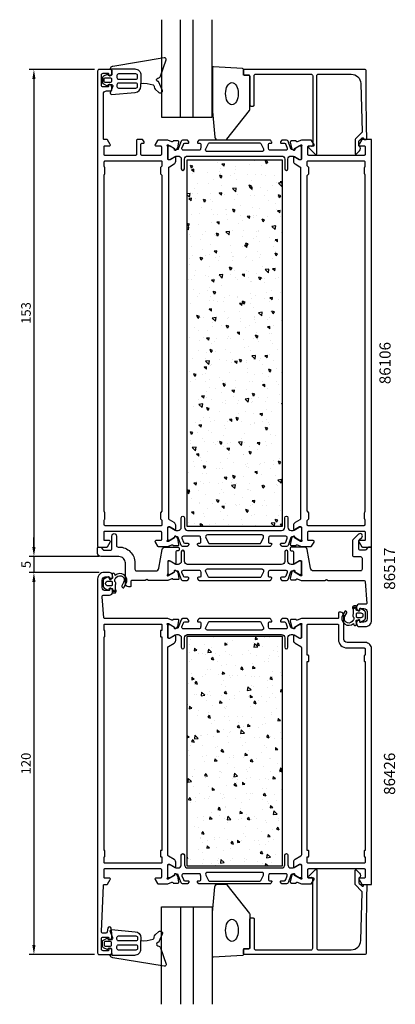
# Model space of a CAD drawing. Extents: x -8 to 109, y 3 to 312.
import ezdxf

# ---------------------------------------------------------------- set-up
doc = ezdxf.new("R2010")
doc.units = 0
doc.header["$LTSCALE"] = 2.5
doc.layers.get('DEFPOINTS').update_dxf_attribs({"linetype": 'CONTINUOUS'})
for name, color, linetype in [('sapa_artikelnr', 4, 'CONTINUOUS'), ('sapa_fogband', 2, 'CONTINUOUS'), ('sapa_glas', 4, 'CONTINUOUS'), ('sapa_isolator', 4, 'CONTINUOUS'), ('sapa_matt', 1, 'CONTINUOUS'), ('sapa_profil', 7, 'CONTINUOUS')]:
    doc.layers.add(name, color=color, linetype=linetype)
doc.styles.add('ISO', font='isocp3.shx')
doc.dimstyles.new('MASKIN', dxfattribs={"dimscale": 0, "dimtxt": 3, "dimasz": 3, "dimexe": 1.5, "dimexo": 1.5, "dimgap": 1, "dimtad": 1, "dimtoh": 1, "dimdec": 1, "dimlfac": -1, "dimdsep": 46, "dimtxsty": 'ISO', "dimcen": -5, "dimclrd": 256, "dimclre": 256, "dimclrt": 2, "dimazin": 0, "dimtfac": 1, "dimtdec": 1, "dimtmove": 2, "dimatfit": 3, "dimfxl": 1, "dimtolj": 1, "dimarcsym": 0})

# ---------------------------------------------------------------- blocks, each defined once
blk = doc.blocks.new('*D2')
at = {"layer": 'DEFPOINTS', "color": 0, "transparency": 16777216}
for p in [(16.5, 296.81), (-4, 143.81), (18, 143.81)]:
    blk.add_point(p, dxfattribs=at)
at = {"layer": 'sapa_matt', "lineweight": -2, "transparency": 16777216}
for p, q in [((15, 296.81), (-5.5, 296.81)), ((-4, 293.81), (-4, 146.81)), ((16.5, 143.81), (-5.5, 143.81))]:
    blk.add_line(p, q, dxfattribs=at)
at = {"layer": 'sapa_matt', "transparency": 16777216}
for points in [[(-4.5, 293.81), (-3.5, 293.81), (-4, 296.81)], [(-4.5, 146.81), (-3.5, 146.81), (-4, 143.81)]]:
    blk.add_solid(points, dxfattribs=at)
at = {"layer": 'sapa_matt', "color": 2, "transparency": 16777216, "insert": (-6.5, 220.31), "char_height": 3, "attachment_point": 5, "rotation": 90, "style": 'ISO'}
blk.add_mtext('\\A1;153', dxfattribs=at)
blk = doc.blocks.new('*D1')
at = {"layer": 'DEFPOINTS', "color": 0, "transparency": 16777216}
for p in [(18, 138.81), (-4, 18.81), (16.5, 18.81)]:
    blk.add_point(p, dxfattribs=at)
at = {"layer": 'sapa_matt', "lineweight": -2, "transparency": 16777216}
for p, q in [((16.5, 138.81), (-5.5, 138.81)), ((-4, 135.81), (-4, 21.81)), ((15, 18.81), (-5.5, 18.81))]:
    blk.add_line(p, q, dxfattribs=at)
at = {"layer": 'sapa_matt', "transparency": 16777216}
for points in [[(-4.5, 135.81), (-3.5, 135.81), (-4, 138.81)], [(-4.5, 21.81), (-3.5, 21.81), (-4, 18.81)]]:
    blk.add_solid(points, dxfattribs=at)
at = {"layer": 'sapa_matt', "color": 2, "transparency": 16777216, "insert": (-6.5, 78.81), "char_height": 3, "attachment_point": 5, "rotation": 90, "style": 'ISO'}
blk.add_mtext('\\A1;120', dxfattribs=at)
blk = doc.blocks.new('*D0')
at = {"layer": 'DEFPOINTS', "color": 0, "transparency": 16777216}
for p in [(18, 143.81), (-4, 138.81), (18, 138.81)]:
    blk.add_point(p, dxfattribs=at)
at = {"layer": 'sapa_matt', "lineweight": -2, "transparency": 16777216}
for p, q in [((-4, 146.81), (-4, 149.81)), ((16.5, 143.81), (-5.5, 143.81)), ((-4, 143.81), (-4, 138.81)), ((16.5, 138.81), (-5.5, 138.81)), ((-4, 135.81), (-4, 132.81))]:
    blk.add_line(p, q, dxfattribs=at)
at = {"layer": 'sapa_matt', "transparency": 16777216}
for points in [[(-4.5, 146.81), (-3.5, 146.81), (-4, 143.81)], [(-4.5, 135.81), (-3.5, 135.81), (-4, 138.81)]]:
    blk.add_solid(points, dxfattribs=at)
at = {"layer": 'sapa_matt', "color": 2, "transparency": 16777216, "insert": (-6.5, 141.31), "char_height": 3, "attachment_point": 5, "rotation": 90, "style": 'ISO'}
blk.add_mtext('\\A1;5', dxfattribs=at)

msp = doc.modelspace()

# ---------------------------------------------------------------- hatches: boundary and pattern name
at = {"layer": 'sapa_isolator'}
h = msp.add_hatch(dxfattribs=at)
h.set_pattern_fill('AR-CONC', color=6, scale=0.05, angle=90)
h.set_pattern_definition([(140, (74.0025, 153.31), (0.79695, 9.10923), [0.9525, -10.4775]), (85, (74.003, 153.31), (-9.55284, -1.7622), [0.762, -8.382]), (190.4514, (74.069, 154.069), (-8.7559, 7.34706), [0.8095, -8.9045]), (136.184, (71.463, 153.31), (2.1021, 13.554), [1.4287, -15.7163]), (186.636, (71.638, 154.439), (-12.3713, 11.8702), [1.2143, -13.3568]), (81.184, (71.463, 153.31), (-12.3713, 11.8702), [1.143, -12.573]), (111, (72.0975, 154.58), (5.11326, 7.5807), [0.9525, -10.4775]), (56, (72.098, 154.58), (-9.2094, 3.0901), [0.762, -8.382]), (161.4514, (72.524, 155.2115), (-4.09614, 10.6708), [0.8095, -8.9045]), (127.5, (74.0025, 153.3098), (-4.22775, 0.15443), [0, -8.2804, 0, -8.509, 0, -8.41375]), (97.5, (74.0025, 153.3098), (-5.00903, 3.34098), [0, -4.8514, 0, -8.0899, 0, -3.20675]), (57.5, (74.0025, 150.4777), (0.28644, 6.77953), [0, -3.175, 0, -9.906, 0, -13.1445]), (47.5, (74.0025, 149.2077), (-1.27132, 7.40646), [0, -4.1275, 0, -6.5786, 0, -9.3345])])
h.paths.add_polyline_path([(44, 153.31), (74, 153.31), (74, 268.31), (44, 268.31)])
h = msp.add_hatch(dxfattribs=at)
h.set_pattern_fill('AR-CONC', color=6, scale=0.05, angle=-90)
h.set_pattern_definition([(320, (44.0025, 87.66), (-0.797, -9.1092), [0.9525, -10.4775]), (265, (44.003, 87.66), (9.5528, 1.7622), [0.762, -8.382]), (10.451, (43.936, 86.901), (8.7559, -7.347), [0.8095, -8.9045]), (316.184, (46.543, 87.66), (-2.102, -13.554), [1.4287, -15.7163]), (6.636, (46.367, 86.53), (12.3713, -11.8702), [1.2143, -13.3568]), (261.184, (46.543, 87.66), (12.3713, -11.8702), [1.143, -12.573]), (291, (45.9075, 86.39), (-5.1133, -7.5807), [0.9525, -10.4775]), (236, (45.908, 86.39), (9.2094, -3.0901), [0.762, -8.382]), (341.451, (45.481, 85.758), (4.0961, -10.6708), [0.8095, -8.9045]), (307.5, (44.0025, 87.6598), (4.22775, -0.15443), [0, -8.2804, 0, -8.509, 0, -8.41375]), (277.5, (44.0025, 87.6598), (5.00903, -3.341), [0, -4.8514, 0, -8.0899, 0, -3.20675]), (237.5, (44.0025, 90.492), (-0.28644, -6.77953), [0, -3.175, 0, -9.906, 0, -13.1445]), (227.5, (44.0025, 91.762), (1.2713, -7.40646), [0, -4.1275, 0, -6.5786, 0, -9.3345])])
h.paths.add_polyline_path([(74, 118.66), (44, 118.66), (44, 46.66), (74, 46.66)])
at = {"layer": 'sapa_profil'}
for points in [[(21.44, 132.98, 1), (20.94, 132.98, 1)], [(96.38, 127.74, 1), (96.88, 127.74, 1)]]:
    msp.add_hatch(color=2, dxfattribs=at).paths.add_polyline_path(points)

# ---------------------------------------------------------------- linework, layer by layer
at = {"layer": 'sapa_fogband'}
for points in [[(20.5, 296.95), (27.65, 296.96, -0.41483), (29.55, 295.06), (29.55, 292.42, -0.099939), (33.45, 291.95, -0.311353), (33.72, 291.59), (33.74, 291.32, 0.205004), (34.08, 290.61), (35.25, 289.59, 0.805518), (36.29, 290.37), (35.17, 292.83, 0.232402), (34.9, 293.05, -0.828197), (34.94, 294.07, 0.265424), (35.72, 294.68), (37.46, 299.79, 0.566536), (36.91, 300.45), (20.75, 297.78, 0.227399), (20.04, 297.29, 0.024802), (19.98, 297.17, 0.236308), (20.01, 297), (20.5, 296.52), (20.5, 296.95)], [(20.5, 296.52), (20.5, 295.31, -0.414214), (20.1, 294.91), (19.3, 294.91), (19.25, 295.11, 0.474057), (18.97, 295.24), (17.82, 294.67, 0.2846), (17.54, 294.22), (17.54, 292.7, 0.2846), (17.82, 292.25), (18.97, 291.68, 0.474057), (19.25, 291.81), (19.32, 292.07), (20.34, 292.07, -0.520332), (20.72, 291.54), (19.98, 289.5, 0.531514), (20.39, 288.98), (27.81, 289.61, 0.389429), (29.55, 291.51), (29.55, 292.42)], [(20.5, 19.1), (20.5, 20.31, 0.414214), (20.1, 20.71), (19.3, 20.71), (19.25, 20.51, -0.474057), (18.97, 20.38), (17.82, 20.95, -0.2846), (17.54, 21.4), (17.54, 22.92, -0.2846), (17.82, 23.37), (18.97, 23.94, -0.474057), (19.25, 23.81), (19.32, 23.55), (20.34, 23.55, 0.520332), (20.72, 24.08), (19.98, 26.12, -0.531514), (20.39, 26.64), (27.81, 26, -0.389429), (29.55, 24.11), (29.55, 23.2)], [(20.5, 18.67), (27.65, 18.66, 0.41483), (29.55, 20.56), (29.55, 23.2, 0.099939), (33.45, 23.67, 0.311353), (33.72, 24.03), (33.74, 24.3, -0.205004), (34.08, 25.01), (35.25, 26.03, -0.805518), (36.29, 25.25), (35.17, 22.79, -0.232402), (34.9, 22.57, 0.828197), (34.94, 21.55, -0.265424), (35.72, 20.94), (37.46, 15.83, -0.566536), (36.91, 15.17), (20.75, 17.83, -0.227399), (20.04, 18.33, -0.024802), (19.98, 18.45, -0.236308), (20.01, 18.62), (20.5, 19.1), (20.5, 18.67)]]:
    msp.add_lwpolyline(points, format="xyb", dxfattribs=at)
for points in [[(18.04, 293.72, -0.414214), (18.54, 294.22), (19.87, 294.22, -0.414214), (20.37, 293.72), (20.37, 293.2, -0.414214), (19.87, 292.7), (18.54, 292.7, -0.414214), (18.04, 293.2)], [(22.04, 294.89), (22.04, 294.26, 0.414214), (22.54, 293.76), (28.02, 293.76, 0.414214), (28.52, 294.26), (28.52, 294.89, 0.414214), (28.02, 295.39), (22.54, 295.39, 0.414214)], [(28.02, 290.95, 0.414214), (28.52, 291.45), (28.52, 292, 0.414214), (28.02, 292.5), (22.54, 292.5, 0.414214), (22.04, 292), (22.04, 291.45, 0.414214), (22.54, 290.95)], [(18.04, 21.9, 0.414214), (18.54, 21.4), (19.87, 21.4, 0.414214), (20.37, 21.9), (20.37, 22.42, 0.414214), (19.87, 22.92), (18.54, 22.92, 0.414214), (18.04, 22.42)], [(28.02, 24.67, -0.414214), (28.52, 24.17), (28.52, 23.62, -0.414214), (28.02, 23.12), (22.54, 23.12, -0.414214), (22.04, 23.62), (22.04, 24.17, -0.414214), (22.54, 24.67)], [(22.04, 20.73), (22.04, 21.36, -0.414214), (22.54, 21.86), (28.02, 21.86, -0.414214), (28.52, 21.36), (28.52, 20.73, -0.414214), (28.02, 20.23), (22.54, 20.23, -0.414214)]]:
    msp.add_lwpolyline(points, format="xyb", close=True, dxfattribs=at)
at = {"layer": 'sapa_glas'}
for p, q in [((42, 281.81), (42, 312.43)), ((46, 281.81), (46, 312.43)), ((42, 33.81), (42, 3.19)), ((46, 33.81), (46, 3.19))]:
    msp.add_line(p, q, dxfattribs=at)
for points in [[(36, 312.43), (36, 281.81), (52, 281.81), (52, 312.43)], [(36, 3.19), (36, 33.81), (52, 33.81), (52, 3.19)]]:
    msp.add_lwpolyline(points, dxfattribs=at)
at = {"layer": 'sapa_profil', "color": 2}
for points in [[(63.81, 284.39), (63.81, 294.71, 0.414214), (63.51, 295.01), (61.81, 295.01), (61.81, 296.82, 0.400593), (61.52, 297.12), (52.32, 297.61, 0.427966), (52.01, 297.31), (52.01, 283.63, 0.019528), (52.01, 283.59), (52.84, 275.58, 0.391519), (53.83, 274.66), (56.13, 274.66, 0.261347), (56.55, 274.9), (63.66, 283.87, 0.137934)], [(99.3, 125.41), (99.3, 125.31, -0.414214), (98.6, 124.61), (97.5, 124.61, -0.414214), (97.3, 124.81), (97.3, 125.91, -0.414214), (97.5, 126.11), (98.6, 126.11, -0.414214)], [(63.81, 31.23), (63.81, 20.91, -0.414214), (63.51, 20.61), (61.81, 20.61), (61.81, 18.8, -0.400593), (61.52, 18.5), (52.32, 18.01, -0.427966), (52.01, 18.31), (52.01, 31.99, -0.019528), (52.01, 32.03), (52.84, 40.04, -0.391519), (53.83, 40.96), (56.13, 40.96, -0.261347), (56.55, 40.72), (63.66, 31.75, -0.137934)]]:
    msp.add_lwpolyline(points, format="xyb", close=True, dxfattribs=at)
at = {"layer": 'sapa_profil'}
for points in [[(38, 149.06), (38, 152.91, -0.414214), (38.3, 153.21), (38.6, 153.21), (40.2, 152.29, 0.57735), (40.5, 152.46), (40.5, 153.64, 0.267931), (40, 154.51), (38.55, 155.35, -0.268033), (38.3, 155.78), (38.3, 265.84, -0.268033), (38.55, 266.27), (40, 267.11, 0.268033), (40.5, 267.98), (40.5, 269.16, 0.57735), (40.2, 269.33), (38.6, 268.41), (38.3, 268.41, -0.414214), (38, 268.71), (38, 272.56, 0.213422), (37.9, 272.79, -0.762586), (38.09, 273.12), (38.28, 273.06), (40.16, 271.97), (40.15, 271.65, 0.57735), (40.45, 271.47), (40.73, 271.62, 0.221695), (41.14, 272.16), (41.52, 273.98, 0.476976), (41.22, 274.35), (39.71, 274.35), (39.7, 274.3, -0.414214), (39.33, 274.1), (38, 274.61), (35.01, 274.61, 0.259681), (34.84, 274.52), (34.05, 273.27, 0.587703), (34.3, 272.81), (35.7, 272.81, -0.414214), (36, 272.51), (36, 270.11, -0.414214), (35.7, 269.81), (29.9, 269.81, -0.414214), (29.6, 270.11), (29.6, 273.31, -0.414214), (29.9, 273.61), (30.3, 273.61, 0.587703), (30.56, 274.07), (30.16, 274.72, 0.259681), (29.99, 274.81), (28.5, 274.81, 0.414214), (28.2, 274.51), (28.2, 270.11, -0.414214), (27.9, 269.81), (18.3, 269.81, -0.414214), (18, 270.11), (18, 272.51, -0.414214), (18.3, 272.81), (19.7, 272.81, 0.587703), (19.96, 273.27), (19.06, 274.72, 0.259681), (18.89, 274.81), (18.1, 274.81, -0.414214), (17.8, 275.11), (17.8, 289.11, -0.414214), (18.8, 290.11), (20.15, 290.11, 0.414214), (20.45, 290.41), (20.45, 291.18, 0.28969), (19.88, 292.08, 0.55076), (19.45, 291.81), (19.45, 291.61, -0.414214), (19.15, 291.31), (17.7, 291.31, -0.414214), (17.2, 291.81), (17.2, 295.11, -0.414214), (17.7, 295.61), (19.15, 295.61, -0.414214), (19.45, 295.31), (19.45, 295.11, 0.55076), (19.88, 294.84, 0.28969), (20.45, 295.74), (20.45, 296.51, 0.414214), (20.15, 296.81), (16.5, 296.81, 0.414214), (16, 296.31), (16, 147.01, 0.414214), (16.2, 146.81), (17.8, 146.81), (18.89, 146.81, 0.259681), (19.06, 146.9), (19.96, 148.35, 0.587703), (19.7, 148.81), (18.3, 148.81, -0.414214), (18, 149.11), (18, 151.51, -0.414214), (18.3, 151.81), (35.7, 151.81, -0.414214), (36, 151.51), (36, 149.11, -0.414214), (35.7, 148.81), (34.3, 148.81, 0.587703), (34.05, 148.35), (34.84, 147.1, 0.259681), (35.01, 147.01), (38, 147.01), (39.33, 147.52, -0.414214), (39.7, 147.32), (39.71, 147.27), (41.22, 147.27, 0.476976), (41.52, 147.64), (41.14, 149.46, 0.221695), (40.73, 150), (40.45, 150.15, 0.57735), (40.15, 149.97), (40.16, 149.65), (38.28, 148.56), (38.09, 148.5, -0.762586), (37.9, 148.83, 0.213422)], [(80, 149.06, 0.213422), (80.1, 148.83, -0.762586), (79.92, 148.5), (79.73, 148.56), (77.84, 149.65), (77.85, 149.97, 0.57735), (77.56, 150.15), (77.27, 150, 0.221695), (76.87, 149.46), (76.49, 147.64, 0.476976), (76.79, 147.27), (78.29, 147.27), (78.31, 147.32, -0.414214), (78.68, 147.52), (80, 147.01), (83, 147.01, 0.259681), (83.17, 147.1), (83.96, 148.35, 0.587703), (83.7, 148.81), (82.3, 148.81, -0.414214), (82, 149.11), (82, 151.51, -0.414214), (82.3, 151.81), (99.7, 151.81, -0.414214), (100, 151.51), (100, 149.11, -0.414214), (99.7, 148.81), (98.3, 148.81, 0.587703), (98.05, 148.35), (98.94, 146.9, 0.259681), (99.11, 146.81), (101.8, 146.81, 0.414214), (102, 147.01), (102, 274.61, 0.414214), (101.8, 274.81), (99.11, 274.81, 0.259681), (98.94, 274.72), (98.05, 273.27, 0.587703), (98.3, 272.81), (99.7, 272.81, -0.414214), (100, 272.51), (100, 270.11, -0.414214), (99.7, 269.81), (82.3, 269.81, -0.414214), (82, 270.11), (82, 272.51, -0.414214), (82.3, 272.81), (83.7, 272.81, 0.587703), (83.96, 273.27), (83.17, 274.52, 0.259681), (83, 274.61), (80, 274.61), (78.68, 274.1, -0.414214), (78.31, 274.3), (78.29, 274.35), (76.79, 274.35, 0.476976), (76.49, 273.98), (76.87, 272.16, 0.221695), (77.27, 271.62), (77.56, 271.47, 0.57735), (77.85, 271.65), (77.84, 271.97), (79.73, 273.06), (79.92, 273.12, -0.762586), (80.1, 272.79, 0.213422), (80, 272.56), (80, 268.71, -0.414214), (79.7, 268.41), (79.4, 268.41), (77.8, 269.33, 0.57735), (77.5, 269.16), (77.5, 267.98, 0.267931), (78, 267.11), (79.45, 266.27, -0.268033), (79.7, 265.84), (79.7, 155.78, -0.268033), (79.45, 155.35), (78, 154.51, 0.267931), (77.5, 153.64), (77.5, 152.46, 0.57735), (77.8, 152.29), (79.4, 153.21), (79.7, 153.21, -0.414214), (80, 152.91)], [(35.7, 157.49), (35.7, 155.73, 0.198912), (35.79, 155.52), (36.11, 155.2, -0.198912), (36.2, 154.99), (36.2, 153.81, -0.414214), (35.9, 153.51), (18.4, 153.51, -0.414214), (18.1, 153.81), (18.1, 155.29, -0.198912), (18.19, 155.5), (18.21, 155.52, 0.198912), (18.3, 155.73), (18.3, 157.49, 0.198912), (18.21, 157.7), (18.19, 157.72, -0.198912), (18.1, 157.93), (18.1, 263.69, -0.198912), (18.19, 263.9), (18.21, 263.92, 0.198912), (18.3, 264.13), (18.3, 265.89, 0.198912), (18.21, 266.1), (18.19, 266.12, -0.198912), (18.1, 266.33), (18.1, 267.81, -0.414214), (18.4, 268.11), (35.9, 268.11, -0.414214), (36.2, 267.81), (36.2, 266.63, -0.198912), (36.11, 266.42), (35.79, 266.1, 0.198912), (35.7, 265.89), (35.7, 264.13, 0.198912), (35.79, 263.92), (36.11, 263.6, -0.198912), (36.2, 263.39), (36.2, 158.23, -0.198912), (36.11, 158.02), (35.79, 157.7, 0.198912)], [(81.8, 263.39, -0.198912), (81.89, 263.6), (82.21, 263.92, 0.198912), (82.3, 264.13), (82.3, 265.89, 0.198912), (82.21, 266.1), (81.89, 266.42, -0.198912), (81.8, 266.63), (81.8, 267.81, -0.414214), (82.1, 268.11), (99.6, 268.11, -0.414214), (99.9, 267.81), (99.9, 266.33, -0.198912), (99.81, 266.12), (99.79, 266.1, 0.198912), (99.7, 265.89), (99.7, 264.13, 0.198912), (99.79, 263.92), (99.81, 263.9, -0.198912), (99.9, 263.69), (99.9, 157.93, -0.198912), (99.81, 157.72), (99.79, 157.7, 0.198912), (99.7, 157.49), (99.7, 155.73, 0.198912), (99.79, 155.52), (99.81, 155.5, -0.198912), (99.9, 155.29), (99.9, 153.81, -0.414214), (99.6, 153.51), (82.1, 153.51, -0.414214), (81.8, 153.81), (81.8, 154.99, -0.198912), (81.89, 155.2), (82.21, 155.52, 0.198912), (82.3, 155.73), (82.3, 157.49, 0.198912), (82.21, 157.7), (81.89, 158.02, -0.198912), (81.8, 158.23)], [(100.29, 128.91), (98.3, 128.91, 0.414214), (97.3, 127.91), (97.3, 127.64, 0.28969), (97.87, 126.74, 0.55076), (98.3, 127.01), (98.3, 127.31, -0.414214), (98.5, 127.51), (99.6, 127.51, -0.414214), (100.6, 126.51), (100.6, 124.21, -0.414214), (99.6, 123.21), (98.5, 123.21, -0.414214), (98.3, 123.41), (98.3, 123.71, 0.55076), (97.87, 123.98, 0.28969), (97.3, 123.08), (97.3, 122.81, 0.414214), (98.3, 121.81), (100, 121.81, 0.414214), (102, 123.81), (102, 146.51, 0.414214), (101.7, 146.81), (101.21, 146.81, 0.198912), (100.86, 146.66), (100.15, 145.96, -0.198912), (99.8, 145.81), (98.5, 145.81, -0.414214), (98, 146.31), (98, 148.69, -0.198912), (98.15, 149.05), (98.92, 149.81, 1), (97.93, 150.8), (96.15, 149.03, 0.198912), (96, 148.67), (96, 144.31, 0.414214), (96.5, 143.81), (98.5, 143.81, -0.414214), (99, 143.31), (99, 139.81, -0.414214), (98.5, 139.31), (83.78, 139.31, -0.36397), (82.8, 140.14), (81.77, 145.98, 0.36397), (80.78, 146.81), (76.92, 146.81, 0.414214), (76.42, 146.31), (76.42, 146.11, 0.414214), (76.92, 145.61), (77, 145.61, -0.414214), (77.5, 145.11), (77.5, 141.81, 0.569381), (77.8, 141.63), (79.4, 142.61), (79.7, 142.61, -0.414214), (80, 142.31), (80, 138.31, 0.213422), (80.1, 138.09, -0.762586), (79.92, 137.76), (79.73, 137.81), (77.84, 138.9), (77.85, 139.22, 0.57735), (77.56, 139.4), (77.27, 139.25, 0.221695), (76.87, 138.71), (76.49, 136.9, 0.476976), (76.79, 136.53), (78.29, 136.53), (78.31, 136.57, -0.414214), (78.68, 136.77), (79.88, 136.31), (87.33, 136.31), (87.85, 136.61), (88.37, 136.31), (99.72, 136.31, -0.395586), (100.02, 136.03), (100.49, 129.12, -0.43309)], [(40.5, 47.84, 0.267949), (40, 48.71), (38.25, 49.72, -0.267949), (38, 50.15), (38, 115.17, -0.267949), (38.25, 115.6), (40, 116.61, 0.267949), (40.5, 117.48), (40.5, 118.86, 0.57735), (40.2, 119.03), (38.6, 118.11), (38.3, 118.11, -0.414214), (38, 118.41), (38, 122.26, 0.213422), (37.9, 122.49, -0.762586), (38.09, 122.82), (38.28, 122.76), (40.16, 121.67), (40.15, 121.35, 0.57735), (40.45, 121.17), (40.73, 121.32, 0.221695), (41.14, 121.86), (41.52, 123.68, 0.476976), (41.22, 124.05), (39.71, 124.05), (39.7, 124, -0.414214), (39.33, 123.8), (38.01, 124.31), (18.27, 124.31, -0.382171), (17.97, 124.58), (17.45, 131.15, -0.446999), (17.94, 131.71), (19.7, 131.71, 0.414214), (20.7, 132.71), (20.7, 132.98, 0.28969), (20.13, 133.88, 0.55076), (19.7, 133.61), (19.7, 133.31, -0.414214), (19.5, 133.11), (18.4, 133.11, -0.414214), (17.4, 134.11), (17.4, 136.41, -0.414214), (18.4, 137.41), (19.5, 137.41, -0.414214), (19.7, 137.21), (19.7, 136.91, 0.55076), (20.13, 136.64, 0.28969), (20.7, 137.54), (20.7, 137.81, 0.414214), (19.7, 138.81), (18, 138.81, 0.414214), (16, 136.81), (16, 19.31, 0.414214), (16.5, 18.81), (20.2, 18.81, 0.414214), (20.5, 19.11), (20.5, 19.88, 0.28969), (19.93, 20.78, 0.55076), (19.5, 20.51), (19.5, 20.31, -0.414214), (19.2, 20.01), (17.7, 20.01, -0.414214), (17.2, 20.51), (17.2, 23.81, -0.414214), (17.7, 24.31), (19.2, 24.31, -0.414214), (19.5, 24.01), (19.5, 23.81, 0.55076), (19.93, 23.54, 0.28969), (20.5, 24.44), (20.5, 25.44, 0.043661), (20.49, 25.53), (20.22, 27.1, 0.8391), (19.23, 27.1), (19.03, 25.92, -0.36397), (18.53, 25.51), (17.72, 25.51, -0.437328), (17.22, 26.05), (17.79, 40.52, -0.402394), (18.09, 40.81), (18.89, 40.81, 0.259681), (19.06, 40.9), (19.96, 42.35, 0.587703), (19.7, 42.81), (18.3, 42.81, -0.414214), (18, 43.11), (18, 45.51, -0.414214), (18.3, 45.81), (35.7, 45.81, -0.414214), (36, 45.51), (36, 43.11, -0.414214), (35.7, 42.81), (34.3, 42.81, 0.592005), (34.05, 42.35), (34.84, 41.1, 0.256277), (35.01, 41.01), (38.01, 41.01), (39.33, 41.52, -0.414214), (39.7, 41.32), (39.71, 41.27), (41.22, 41.27, 0.476976), (41.52, 41.64), (41.14, 43.46, 0.221695), (40.73, 44), (40.45, 44.15, 0.57735), (40.15, 43.97), (40.16, 43.64), (38.28, 42.56), (38.09, 42.5, -0.762586), (37.9, 42.83, 0.213422), (38, 43.06), (38, 46.91, -0.414214), (38.3, 47.21), (38.6, 47.21), (40.2, 46.29, 0.57735), (40.5, 46.46)], [(80, 122.26), (80, 118.41, -0.414214), (79.7, 118.11), (79.46, 118.11, -0.131652), (79.36, 118.14), (77.8, 119.04, 0.57735), (77.5, 118.86), (77.5, 117.48, 0.267949), (78, 116.61), (79.75, 115.6, -0.267949), (80, 115.17), (80, 50.15, -0.267949), (79.75, 49.72), (78, 48.71, 0.267949), (77.5, 47.84), (77.5, 46.46, 0.57735), (77.8, 46.28), (79.36, 47.18, -0.131652), (79.46, 47.21), (79.7, 47.21, -0.414214), (80, 46.91), (80, 43.05, 0.213422), (80.1, 42.83, -0.762586), (79.92, 42.5), (79.73, 42.56), (77.84, 43.64), (77.85, 43.97, 0.57735), (77.56, 44.15), (77.27, 44, 0.221695), (76.87, 43.46), (76.49, 41.64, 0.476976), (76.79, 41.27), (78.29, 41.27), (78.31, 41.32, -0.414214), (78.68, 41.52), (79.99, 41.01), (82.99, 41.01, 0.256277), (83.16, 41.1), (83.96, 42.35, 0.592006), (83.7, 42.81), (82.3, 42.81, -0.414214), (82, 43.11), (82, 45.51, -0.414214), (82.3, 45.81), (99.7, 45.81, -0.414214), (100, 45.51), (100, 43.11, -0.414214), (99.7, 42.81), (98.3, 42.81, 0.587703), (98.05, 42.35), (98.94, 40.9, 0.259681), (99.11, 40.81), (101.8, 40.81, 0.414214), (102, 41.01), (102, 114.81, 0.414214), (100, 116.81), (94.3, 116.81, -0.414214), (93.3, 117.81), (93.3, 125.31, 0.414214), (92.3, 126.31), (91.8, 126.31, 0.414214), (91.6, 126.11), (91.6, 124.51, -0.414646), (91.4, 124.31), (80, 124.31), (78.68, 123.8, -0.414214), (78.31, 124), (78.29, 124.05), (76.79, 124.05, 0.476976), (76.49, 123.68), (76.87, 121.86, 0.221695), (77.27, 121.32), (77.56, 121.17, 0.57735), (77.85, 121.35), (77.84, 121.68), (79.73, 122.76), (79.92, 122.82, -0.762586), (80.1, 122.49, 0.213422)]]:
    msp.add_lwpolyline(points, format="xyb", close=True, dxfattribs=at)
at = {"layer": 'sapa_profil', "linetype": 'Continuous'}
for points in [[(98.61, 292.39), (99.03, 277.25, -0.206123), (98.88, 276.89), (96.95, 274.96, 0.198912), (96.81, 274.6), (96.81, 270.42, 0.668179), (97.23, 270.25), (98.22, 271.23, 0.458483), (98.11, 272.74, -0.237877), (98.01, 272.94), (98.01, 274.11, -0.198912), (98.15, 274.46), (98.5, 274.81), (98.93, 275.24, -0.198867), (99.11, 275.31), (99.25, 275.31, -0.414214), (99.5, 275.06), (99.5, 275.06, 0.414214), (99.75, 274.81), (100.25, 274.81, 0.4209), (100.5, 275.07, -0.006799), (100.31, 296.31, 0.415509), (99.81, 296.81), (62.11, 296.81, 0.414214), (61.81, 296.51), (61.81, 295.31, 0.414214), (62.11, 295.01), (63.31, 295.01, -0.414214), (63.81, 294.51), (63.81, 285.61, 0.414214), (64.11, 285.31), (64.81, 285.31, 0.414214), (65.11, 285.61), (65.11, 294.81, -0.414214), (65.61, 295.31), (83.01, 295.31, -0.414214), (83.51, 294.81), (83.51, 272.9, -0.466308), (83.15, 272.6), (82.56, 272.71, 0.73323), (82.29, 272.2), (84.29, 270.2, 0.668179), (84.81, 270.41), (84.81, 294.81, -0.414214), (85.31, 295.31), (95.61, 295.31, -0.406121)], [(35.9, 120.61, 0.414214), (35.7, 120.41), (35.7, 118.81, 0.414214), (35.9, 118.61), (36.2, 118.61), (36.2, 51.51), (35.9, 51.51, 0.414214), (35.7, 51.31), (35.7, 49.71, 0.414214), (35.9, 49.51), (36.2, 49.51), (36.2, 47.81, -0.414214), (35.9, 47.51), (18.3, 47.51, -0.414214), (18, 47.81), (18, 49.51), (18.1, 49.51, 0.414214), (18.3, 49.71), (18.3, 51.31, 0.414214), (18.1, 51.51), (18, 51.51), (18, 118.61), (18.1, 118.61, 0.414214), (18.3, 118.81), (18.3, 120.41, 0.414214), (18.1, 120.61), (18, 120.61), (18, 122.31, -0.414214), (18.3, 122.61), (35.9, 122.61, -0.414214), (36.2, 122.31), (36.2, 120.61)], [(99.7, 111.01, 0.414214), (99.9, 110.81), (100, 110.81), (100, 51.51), (99.9, 51.51, 0.414214), (99.7, 51.31), (99.7, 49.71, 0.414214), (99.9, 49.51), (100, 49.51), (100, 47.81, -0.414214), (99.7, 47.51), (82.1, 47.51, -0.414214), (81.8, 47.81), (81.8, 49.51), (82.1, 49.51, 0.414214), (82.3, 49.71), (82.3, 51.31, 0.414214), (82.1, 51.51), (81.8, 51.51), (81.8, 110.81), (82.1, 110.81, 0.414214), (82.3, 111.01), (82.3, 112.61, 0.414214), (82.1, 112.81), (81.8, 112.81), (81.8, 122.31, -0.414214), (82.1, 122.61), (91.3, 122.61, -0.414214), (91.6, 122.31), (91.6, 117.81, 0.414214), (94.3, 115.11), (99.7, 115.11, -0.414214), (100, 114.81), (100, 112.81), (99.9, 112.81, 0.414214), (99.7, 112.61)], [(98.61, 23.23), (99.03, 38.37, 0.206123), (98.88, 38.73), (96.95, 40.66, -0.198912), (96.81, 41.02), (96.81, 45.2, -0.668179), (97.23, 45.37), (98.22, 44.39, -0.458483), (98.11, 42.88, 0.237877), (98.01, 42.68), (98.01, 41.51, 0.198912), (98.15, 41.16), (98.5, 40.81), (98.93, 40.38, 0.198867), (99.11, 40.31), (99.25, 40.31, 0.414214), (99.5, 40.56), (99.5, 40.56, -0.414214), (99.75, 40.81), (100.25, 40.81, -0.4209), (100.5, 40.55, 0.006799), (100.31, 19.31, -0.415509), (99.81, 18.81), (62.11, 18.81, -0.414214), (61.81, 19.11), (61.81, 20.31, -0.414214), (62.11, 20.61), (63.31, 20.61, 0.414214), (63.81, 21.11), (63.81, 30.01, -0.414214), (64.11, 30.31), (64.81, 30.31, -0.414214), (65.11, 30.01), (65.11, 20.81, 0.414214), (65.61, 20.31), (83.01, 20.31, 0.414214), (83.51, 20.81), (83.51, 42.72, 0.466308), (83.15, 43.02), (82.56, 42.91, -0.73323), (82.29, 43.42), (84.29, 45.42, -0.668179), (84.81, 45.21), (84.81, 20.81, 0.414214), (85.31, 20.31), (95.61, 20.31, 0.406121)]]:
    msp.add_lwpolyline(points, format="xyb", close=True, dxfattribs=at)
at = {"layer": 'sapa_profil', "color": 4}
for points in [[(44.58, 274.07), (44.32, 274.47, 0.253968), (44.07, 274.61), (42.69, 274.61, 0.315299), (42.22, 274.28), (41.32, 271.82, -0.269496), (41.09, 271.63, -0.061269), (40.8, 271.61), (40.45, 271.41, -0.57735), (40.13, 271.59), (40.13, 271.86), (38.74, 272.67, 0.131822), (38.58, 272.71), (38.4, 272.71, 0.414214), (38, 272.31), (38, 268.91, 0.414214), (38.4, 268.51), (38.58, 268.51, 0.131652), (38.73, 268.55), (40.34, 269.48, -0.131652), (40.84, 269.61), (41.25, 269.61, -0.414214), (42.25, 268.61), (42.25, 265.61, 1), (43.25, 265.61), (43.25, 268.61, -0.414214), (44.25, 269.61), (73.75, 269.61, -0.414214), (74.75, 268.61), (74.75, 265.61, 1), (75.75, 265.61), (75.75, 268.61, -0.414214), (76.75, 269.61), (77.17, 269.61, -0.131652), (77.67, 269.48), (79.27, 268.55, 0.131652), (79.42, 268.51), (79.6, 268.51, 0.414214), (80, 268.91), (80, 272.31, 0.414214), (79.6, 272.71), (79.42, 272.71, 0.131822), (79.27, 272.67), (77.87, 271.86), (77.87, 271.59, -0.57735), (77.56, 271.41), (77.21, 271.61, -0.061269), (76.91, 271.63, -0.269496), (76.68, 271.82), (75.79, 274.28, 0.315299), (75.32, 274.61), (73.94, 274.61, 0.253968), (73.68, 274.47), (73.42, 274.07, 0.586218), (73.68, 273.61), (74.62, 273.61, -0.315299), (75.09, 273.28), (75.52, 272.08, -0.520567), (75.05, 271.41), (70.04, 271.41, -0.370252), (69.74, 271.66, -0.098237), (69.65, 273.35, -0.373506), (69.95, 273.61), (70.38, 273.61, 0.592006), (70.63, 274.07), (70.37, 274.47, 0.253968), (70.12, 274.61), (47.89, 274.61, 0.253968), (47.64, 274.47), (47.38, 274.07, 0.592006), (47.63, 273.61), (48.06, 273.61, -0.373506), (48.35, 273.35, -0.03559), (48.4, 272.74, -0.062428), (48.26, 271.66, -0.370252), (47.97, 271.41), (42.95, 271.41, -0.520567), (42.48, 272.08), (42.92, 273.28, -0.315299), (43.39, 273.61), (44.33, 273.61, 0.586218), (44.58, 274.07, 0)], [(44.58, 147.55), (44.32, 147.15, -0.253968), (44.07, 147.01), (42.69, 147.01, -0.315299), (42.22, 147.34), (41.32, 149.8, 0.269496), (41.09, 149.99, 0.061269), (40.8, 150.01), (40.45, 150.21, 0.57735), (40.13, 150.03), (40.13, 149.76), (38.74, 148.95, -0.131822), (38.58, 148.91), (38.4, 148.91, -0.414214), (38, 149.31), (38, 152.71, -0.414214), (38.4, 153.11), (38.58, 153.11, -0.131652), (38.73, 153.07), (40.34, 152.14, 0.131652), (40.84, 152.01), (41.25, 152.01, 0.414214), (42.25, 153.01), (42.25, 156.01, -1), (43.25, 156.01), (43.25, 153.01, 0.414214), (44.25, 152.01), (73.75, 152.01, 0.414214), (74.75, 153.01), (74.75, 156.01, -1), (75.75, 156.01), (75.75, 153.01, 0.414214), (76.75, 152.01), (77.17, 152.01, 0.131652), (77.67, 152.14), (79.27, 153.07, -0.131652), (79.42, 153.11), (79.6, 153.11, -0.414214), (80, 152.71), (80, 149.31, -0.414214), (79.6, 148.91), (79.42, 148.91, -0.131822), (79.27, 148.95), (77.87, 149.76), (77.87, 150.03, 0.57735), (77.56, 150.21), (77.21, 150.01, 0.061269), (76.91, 149.99, 0.269496), (76.68, 149.8), (75.79, 147.34, -0.315299), (75.32, 147.01), (73.94, 147.01, -0.253968), (73.68, 147.15), (73.42, 147.55, -0.586218), (73.68, 148.01), (74.62, 148.01, 0.315299), (75.09, 148.34), (75.52, 149.54, 0.520567), (75.05, 150.21), (70.04, 150.21, 0.370252), (69.74, 149.96, 0.098237), (69.65, 148.27, 0.373506), (69.95, 148.01), (70.38, 148.01, -0.592006), (70.63, 147.55), (70.37, 147.15, -0.253968), (70.12, 147.01), (47.89, 147.01, -0.253968), (47.64, 147.15), (47.38, 147.55, -0.592006), (47.63, 148.01), (48.06, 148.01, 0.373506), (48.35, 148.27, 0.03559), (48.4, 148.88, 0.062428), (48.26, 149.96, 0.370252), (47.97, 150.21), (42.95, 150.21, 0.520567), (42.48, 149.54), (42.92, 148.34, 0.315299), (43.39, 148.01), (44.33, 148.01, -0.586218), (44.58, 147.55, 0)], [(73.42, 136.85), (73.68, 136.45, 0.253968), (73.94, 136.31), (75.32, 136.31, 0.315299), (75.79, 136.64), (76.68, 139.1, -0.269496), (76.91, 139.29, -0.061269), (77.21, 139.31), (77.56, 139.51, -0.57735), (77.87, 139.33), (77.87, 139.06), (79.27, 138.25, 0.131822), (79.42, 138.21), (79.6, 138.21, 0.414214), (80, 138.61), (80, 142.01, 0.414214), (79.6, 142.41), (79.42, 142.41, 0.131652), (79.27, 142.37), (77.67, 141.44, -0.131652), (77.17, 141.31), (76.75, 141.31, -0.414214), (75.75, 142.31), (75.75, 145.31, 1), (74.75, 145.31), (74.75, 142.31, -0.414214), (73.75, 141.31), (44.25, 141.31, -0.414214), (43.25, 142.31), (43.25, 145.31, 1), (42.25, 145.31), (42.25, 142.31, -0.414214), (41.25, 141.31), (40.84, 141.31, -0.131652), (40.34, 141.44), (38.73, 142.37, 0.131652), (38.58, 142.41), (38.4, 142.41, 0.414214), (38, 142.01), (38, 138.61, 0.414214), (38.4, 138.21), (38.58, 138.21, 0.131822), (38.74, 138.25), (40.13, 139.06), (40.13, 139.33, -0.57735), (40.45, 139.51), (40.8, 139.31, -0.061269), (41.09, 139.29, -0.269496), (41.32, 139.1), (42.22, 136.64, 0.315299), (42.69, 136.31), (44.07, 136.31, 0.253968), (44.32, 136.45), (44.58, 136.85, 0.586218), (44.33, 137.31), (43.39, 137.31, -0.315299), (42.92, 137.64), (42.48, 138.84, -0.520567), (42.95, 139.51), (47.97, 139.51, -0.370252), (48.26, 139.26, -0.098237), (48.35, 137.57, -0.373506), (48.06, 137.31), (47.63, 137.31, 0.592006), (47.38, 136.85), (47.64, 136.45, 0.253968), (47.89, 136.31), (70.12, 136.31, 0.253968), (70.37, 136.45), (70.63, 136.85, 0.592006), (70.38, 137.31), (69.95, 137.31, -0.373506), (69.65, 137.57, -0.03559), (69.61, 138.18, -0.062428), (69.74, 139.26, -0.370252), (70.04, 139.51), (75.05, 139.51, -0.520567), (75.52, 138.84), (75.09, 137.64, -0.315299), (74.62, 137.31), (73.68, 137.31, 0.586218), (73.42, 136.85, 0)], [(44.58, 123.77), (44.32, 124.18, 0.253968), (44.07, 124.31), (42.69, 124.31, 0.315299), (42.22, 123.98), (41.32, 121.52, -0.269496), (41.09, 121.33, -0.061269), (40.8, 121.32), (40.45, 121.11, -0.57735), (40.13, 121.3), (40.13, 121.56), (38.74, 122.37, 0.131822), (38.58, 122.41), (38.4, 122.41, 0.414214), (38, 122.01), (38, 118.61, 0.414214), (38.4, 118.21), (38.58, 118.21, 0.131652), (38.73, 118.25), (40.34, 119.18, -0.131652), (40.84, 119.31), (41.25, 119.31, -0.414214), (42.25, 118.31), (42.25, 115.31, 1), (43.25, 115.31), (43.25, 118.31, -0.414214), (44.25, 119.31), (73.75, 119.31, -0.414214), (74.75, 118.31), (74.75, 115.31, 1), (75.75, 115.31), (75.75, 118.31, -0.414214), (76.75, 119.31), (77.17, 119.31, -0.131652), (77.67, 119.18), (79.27, 118.25, 0.131652), (79.42, 118.21), (79.6, 118.21, 0.414214), (80, 118.61), (80, 122.01, 0.414214), (79.6, 122.41), (79.42, 122.41, 0.131822), (79.27, 122.37), (77.87, 121.56), (77.87, 121.3, -0.57735), (77.56, 121.11), (77.21, 121.32, -0.061269), (76.91, 121.33, -0.269496), (76.68, 121.52), (75.79, 123.98, 0.315299), (75.32, 124.31), (73.94, 124.31, 0.253968), (73.68, 124.18), (73.42, 123.77, 0.586218), (73.68, 123.31), (74.62, 123.31, -0.315299), (75.09, 122.98), (75.52, 121.78, -0.520567), (75.05, 121.11), (70.04, 121.11, -0.370252), (69.74, 121.37, -0.098237), (69.65, 123.05, -0.373506), (69.95, 123.31), (70.38, 123.31, 0.592006), (70.63, 123.77), (70.37, 124.18, 0.253968), (70.12, 124.31), (47.89, 124.31, 0.253968), (47.64, 124.18), (47.38, 123.77, 0.592006), (47.63, 123.31), (48.06, 123.31, -0.373506), (48.35, 123.05, -0.03559), (48.4, 122.44, -0.062428), (48.26, 121.37, -0.370252), (47.97, 121.11), (42.95, 121.11, -0.520567), (42.48, 121.78), (42.92, 122.98, -0.315299), (43.39, 123.31), (44.33, 123.31, 0.586218), (44.58, 123.77, 0)], [(44.58, 41.56), (44.32, 41.15, -0.253968), (44.07, 41.01), (42.69, 41.01, -0.315299), (42.22, 41.34), (41.32, 43.8, 0.269496), (41.09, 44, 0.061269), (40.8, 44.01), (40.45, 44.21, 0.57735), (40.13, 44.03), (40.13, 43.76), (38.74, 42.95, -0.131822), (38.58, 42.91), (38.4, 42.91, -0.414214), (38, 43.31), (38, 46.71, -0.414214), (38.4, 47.11), (38.58, 47.11, -0.131652), (38.73, 47.07), (40.34, 46.15, 0.131652), (40.84, 46.01), (41.25, 46.01, 0.414214), (42.25, 47.01), (42.25, 50.01, -1), (43.25, 50.01), (43.25, 47.01, 0.414214), (44.25, 46.01), (73.75, 46.01, 0.414214), (74.75, 47.01), (74.75, 50.01, -1), (75.75, 50.01), (75.75, 47.01, 0.414214), (76.75, 46.01), (77.17, 46.01, 0.131652), (77.67, 46.15), (79.27, 47.07, -0.131652), (79.42, 47.11), (79.6, 47.11, -0.414214), (80, 46.71), (80, 43.31, -0.414214), (79.6, 42.91), (79.42, 42.91, -0.131822), (79.27, 42.95), (77.87, 43.76), (77.87, 44.03, 0.57735), (77.56, 44.21), (77.21, 44.01, 0.061269), (76.91, 44, 0.269496), (76.68, 43.8), (75.79, 41.34, -0.315299), (75.32, 41.01), (73.94, 41.01, -0.253968), (73.68, 41.15), (73.42, 41.56, -0.586218), (73.68, 42.01), (74.62, 42.01, 0.315299), (75.09, 42.34), (75.52, 43.54, 0.520567), (75.05, 44.21), (70.04, 44.21, 0.370252), (69.74, 43.96, 0.098237), (69.65, 42.27, 0.373506), (69.95, 42.01), (70.38, 42.01, -0.592006), (70.63, 41.55), (70.37, 41.15, -0.253968), (70.12, 41.01), (47.89, 41.01, -0.253968), (47.64, 41.15), (47.38, 41.55, -0.592006), (47.63, 42.01), (48.06, 42.01, 0.373506), (48.35, 42.27, 0.03559), (48.4, 42.89, 0.062428), (48.26, 43.96, 0.370252), (47.97, 44.21), (42.95, 44.21, 0.520567), (42.48, 43.54), (42.92, 42.34, 0.315299), (43.39, 42.01), (44.33, 42.01, -0.586218), (44.58, 41.56, 0)]]:
    msp.add_lwpolyline(points, format="xyb", close=True, dxfattribs=at)
for points in [[(68.05, 271.88, -0.557165), (67.51, 271.01), (50.49, 271.01, -0.557165), (49.95, 271.88), (50.78, 273.54, -0.284386), (51.05, 273.71), (66.95, 273.71, -0.284386), (67.22, 273.54), (68.05, 271.88)], [(68.05, 149.74, 0.557165), (67.51, 150.61), (50.49, 150.61, 0.557165), (49.95, 149.74), (50.78, 148.08, 0.284386), (51.05, 147.91), (66.95, 147.91, 0.284386), (67.22, 148.08), (68.05, 149.74)], [(49.95, 139.04, -0.557165), (50.49, 139.91), (67.51, 139.91, -0.557165), (68.05, 139.04), (67.22, 137.38, -0.284386), (66.95, 137.21), (51.05, 137.21, -0.284386), (50.78, 137.38), (49.95, 139.04)], [(68.05, 121.58, -0.557165), (67.51, 120.71), (50.49, 120.71, -0.557165), (49.95, 121.58), (50.78, 123.25, -0.284386), (51.05, 123.41), (66.95, 123.41, -0.284386), (67.22, 123.25), (68.05, 121.58)], [(68.05, 43.74, 0.557165), (67.51, 44.61), (50.49, 44.61, 0.557165), (49.95, 43.74), (50.78, 42.08, 0.284386), (51.05, 41.91), (66.95, 41.91, 0.284386), (67.22, 42.08), (68.05, 43.74)]]:
    msp.add_lwpolyline(points, format="xyb", dxfattribs=at)
at = {"layer": 'sapa_profil', "color": 6}
for points in [[(74, 268.31), (44, 268.31), (44, 153.31), (74, 153.31)], [(44, 46.66), (74, 46.66), (74, 118.66), (44, 118.66)]]:
    msp.add_lwpolyline(points, close=True, dxfattribs=at)
at = {"layer": 'sapa_profil'}
msp.add_lwpolyline([(38, 138.36, -0.213422), (37.9, 138.13, 0.762586), (38.09, 137.8), (38.28, 137.86), (40.16, 138.95), (40.15, 139.27, -0.57735), (40.45, 139.45), (40.73, 139.3, -0.221695), (41.14, 138.76), (41.52, 136.94, -0.476976), (41.22, 136.57), (39.71, 136.57), (39.7, 136.62, 0.414214), (39.33, 136.82), (38, 136.31), (31.92, 136.31), (31.4, 136.61), (30.88, 136.31), (26.7, 136.31, 0.414214), (26.4, 136.01), (26.4, 134.51, -0.414214), (26.2, 134.31), (25.7, 134.31, -0.414214), (24.7, 135.31), (24.7, 141.81, 0.414214), (22.7, 143.81), (17, 143.81, -0.414214), (16, 144.81), (16, 146.51, -0.414214), (16.3, 146.81), (16.76, 146.81, -0.230868), (17.15, 146.62), (17.64, 146, 0.230868), (18.03, 145.81), (20, 145.81, 0.414214), (20.5, 146.31), (20.5, 150.31, -1), (21.9, 150.31), (21.9, 147.31, 0.414214), (22.4, 146.81), (22.7, 146.81, -0.414214), (27.7, 141.81), (27.7, 139.81, 0.414214), (28.2, 139.31), (34.24, 139.31, 0.36397), (35.22, 140.14), (36.25, 145.98, -0.36397), (37.24, 146.81), (41.1, 146.81, -0.414214), (41.6, 146.31), (41.6, 146.11, -0.414214), (41.1, 145.61), (41, 145.61, 0.414214), (40.5, 145.11), (40.5, 141.76, -0.57735), (40.2, 141.58), (38.6, 142.51), (38.3, 142.51, 0.414214), (38, 142.21), (38, 138.36)], format="xyb", dxfattribs=at)
at = {"layer": 'sapa_profil', "color": 2, "elevation": 0.1}
msp.add_lwpolyline([(19.81, 133.81), (20.46, 133.81, -0.441694), (20.66, 133.59), (20.57, 132.63, 0.441694), (20.77, 132.41), (21.32, 132.41, 0.544596), (21.77, 133.12), (21.61, 133.47), (21.61, 134.95, 0.336438), (21.42, 136.02), (21.42, 136.58, -0.191981), (21.56, 136.93), (21.93, 137.32, -0.924915), (24.17, 135.65), (23.63, 134.57, 0.418458), (24.04, 133.98, 0.389134), (24.26, 134.13), (24.83, 135.21, 0.886429), (21.47, 137.88), (21.35, 138.31, 0.916331), (20.57, 138.17), (20.66, 137.13, -0.440011), (20.46, 136.91), (19.61, 136.91), (19.61, 137.31, 0.569381), (19.32, 137.49), (18.02, 136.78, 0.274388), (17.71, 136.25), (17.71, 134.47, 0.274388), (18.02, 133.94), (19.32, 133.23, 0.569381), (19.61, 133.41), (19.61, 133.81), (20.46, 133.81)], format="xyb", dxfattribs=at)
msp.add_lwpolyline([(18.51, 135.31), (18.51, 135.41, -0.414214), (19.21, 136.11), (20.31, 136.11, -0.414214), (20.51, 135.91), (20.51, 134.81, -0.414214), (20.31, 134.61), (19.21, 134.61, -0.414214)], format="xyb", close=True, dxfattribs=at)
at = {"layer": 'sapa_profil', "color": 2}
msp.add_lwpolyline([(98, 126.91), (97.35, 126.91, -0.441694), (97.16, 127.13), (97.25, 128.09, 0.441694), (97.05, 128.31), (96.5, 128.31, 0.544596), (96.04, 127.6), (96.2, 127.25), (96.2, 125.77, 0.336438), (96.39, 124.7), (96.39, 124.14, -0.191981), (96.25, 123.79), (95.88, 123.4, -0.924915), (93.65, 125.07), (94.18, 126.15, 0.418458), (93.78, 126.74, 0.389134), (93.55, 126.59), (92.99, 125.51, 0.886429), (96.35, 122.84), (96.46, 122.41, 0.916331), (97.25, 122.54), (97.15, 123.59, -0.440011), (97.35, 123.81), (98.2, 123.81), (98.2, 123.41, 0.569381), (98.5, 123.23), (99.79, 123.94, 0.274388), (100.1, 124.47), (100.1, 126.25, 0.274388), (99.79, 126.78), (98.5, 127.49, 0.569381), (98.2, 127.31), (98.2, 126.91), (97.35, 126.91)], format="xyb", dxfattribs=at)
for centre in [(21.19, 132.98, 0.1), (96.63, 127.74)]:
    msp.add_circle(centre, 0.25, dxfattribs=at)
msp.add_ellipse((58.16, 289.21), major_axis=(0, 3.5), ratio=0.571429, dxfattribs=at)
at = {"layer": 'sapa_profil', "color": 2, "extrusion": (0, 0, -1)}
msp.add_ellipse((58.16, 26.41), major_axis=(0, 3.5), ratio=0.571429, start_param=3.141593, end_param=9.424778, dxfattribs=at)

# ---------------------------------------------------------------- texts
at = {"layer": 'sapa_artikelnr', "style": 'ISO'}
for s, p in [('86106', (107.97, 197.95, 0)), ('86517', (109.38, 133.37, 0)), ('86426', (109.38, 68.96, 0))]:
    msp.add_text(s, height=3.5, rotation=90, dxfattribs=at).set_placement(p)

# ---------------------------------------------------------------- dimensions: what is measured, and where the dimension line sits
at = {"layer": 'sapa_matt'}
for base, p1, p2, picture, middle in [((-4, 143.81), (16.5, 296.81), (18, 143.81), '*D2', (-6.5, 220.31)), ((-4, 138.81), (18, 143.81), (18, 138.81), '*D0', (-6.5, 141.31)), ((-4, 18.81), (18, 138.81), (16.5, 18.81), '*D1', (-6.5, 78.81))]:
    dim = msp.add_linear_dim(base=base, p1=p1, p2=p2, angle=270, dimstyle='MASKIN', override={"dimscale": 1}, dxfattribs=at)
    dim.commit()
    dim.dimension.update_dxf_attribs({"geometry": picture, "text_midpoint": middle})

doc.saveas('drawing.dxf')
